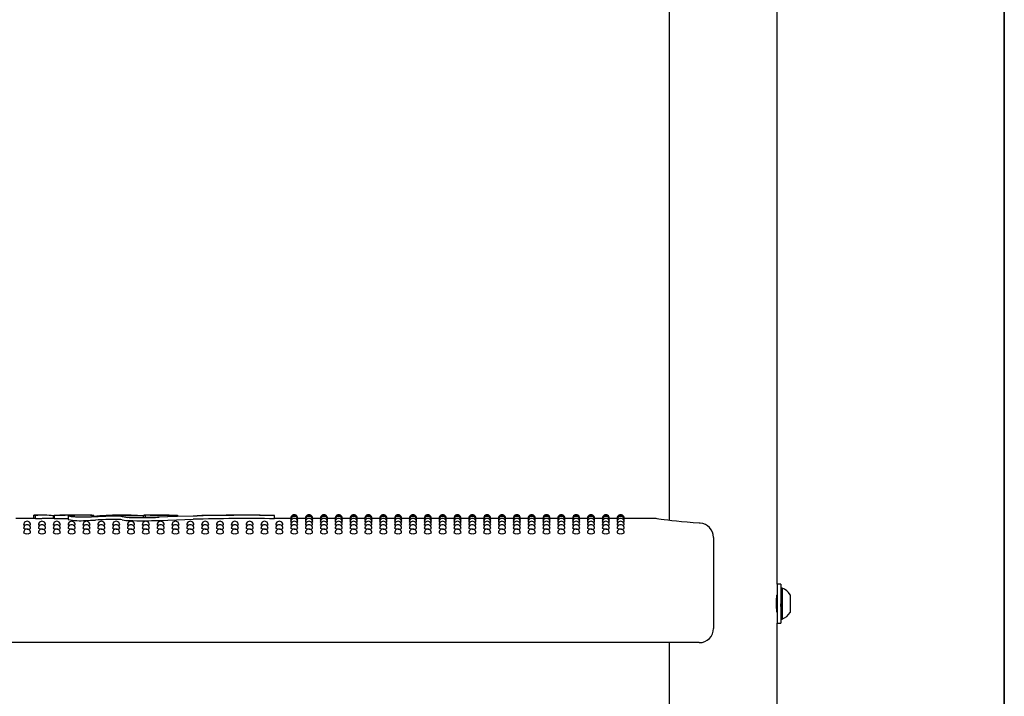
# Model space of a CAD drawing. Units: inches. Extents: x 0.4 to 8.5, y 0.1 to 10.6.
# Drawn here: x 6.9 to 8, y 6.4 to 7.1 of the extents above; entities that cross this region are included whole.
import ezdxf

# ---------------------------------------------------------------- set-up
doc = ezdxf.new("R2010")
doc.units = ezdxf.units.IN
doc.header["$MEASUREMENT"] = 0
doc.layers.add('FORMAT', color=7, linetype='Continuous')

msp = doc.modelspace()

# ---------------------------------------------------------------- linework, layer by layer
at = {"color": 7, "linetype": 'Continuous', "lineweight": 25}
for p, q in [((7.75744, 6.48088), (7.75744, 7.18788)), ((7.63869, 7.16641), (7.63869, 6.55091)), ((6.94006, 6.55313), (6.92032, 6.55313)), ((6.94006, 6.55666), (6.94452, 6.55668)), ((6.94006, 6.55309), (6.94006, 6.55666)), ((6.94187, 6.55304), (6.94187, 6.5566)), ((6.94187, 6.55304), (6.94886, 6.55309)), ((6.94884, 6.55669), (6.94452, 6.55669)), ((6.96234, 6.55313), (6.94922, 6.55313)), ((6.96234, 6.55604), (6.96186, 6.55604)), ((6.96186, 6.55313), (6.96186, 6.55604)), ((6.96234, 6.55669), (6.96234, 6.55307)), ((6.96236, 6.55663), (6.96249, 6.55663)), ((6.96236, 6.55306), (6.96236, 6.55663)), ((6.96249, 6.55307), (6.96236, 6.55306)), ((6.96335, 6.55668), (6.96355, 6.55669)), ((6.97693, 6.55655), (6.96882, 6.55653)), ((6.96882, 6.55296), (6.97693, 6.55299)), ((6.97693, 6.55299), (6.97786, 6.55298)), ((6.97786, 6.5556), (6.97786, 6.55203)), ((6.98168, 6.55587), (6.98044, 6.55569)), ((6.98881, 6.55669), (6.98351, 6.55669)), ((6.98478, 6.55494), (6.98478, 6.55636)), ((7.00601, 6.55647), (7.00601, 6.5563)), ((7.00601, 6.55512), (7.00601, 6.5563)), ((7.0379, 6.55669), (7.03064, 6.55669)), ((7.06082, 6.55445), (7.06082, 6.55603)), ((7.0682, 6.55669), (7.06114, 6.55669)), ((7.06283, 6.55447), (7.06283, 6.55626)), ((7.09816, 6.55655), (7.09816, 6.55637)), ((7.09816, 6.55551), (7.09816, 6.55637)), ((7.20494, 6.55637), (7.20494, 6.55626)), ((7.20494, 6.5527), (7.20494, 6.55626)), ((7.22259, 6.55313), (7.20494, 6.55313)), ((7.22279, 6.55264), (7.22257, 6.55269)), ((7.23891, 6.55313), (7.23036, 6.55313)), ((7.2391, 6.55264), (7.23889, 6.55269)), ((7.25523, 6.55313), (7.24668, 6.55313)), ((7.25542, 6.55264), (7.25521, 6.55269)), ((7.27155, 6.55313), (7.26299, 6.55313)), ((7.27174, 6.55264), (7.27152, 6.55269)), ((7.28787, 6.55313), (7.27931, 6.55313)), ((7.28806, 6.55264), (7.28784, 6.55269)), ((7.30418, 6.55313), (7.29563, 6.55313)), ((7.30438, 6.55264), (7.30416, 6.55269)), ((7.3205, 6.55313), (7.31195, 6.55313)), ((7.32069, 6.55264), (7.32048, 6.55269)), ((7.33682, 6.55313), (7.32827, 6.55313)), ((7.33701, 6.55264), (7.3368, 6.55269)), ((7.35314, 6.55313), (7.34458, 6.55313)), ((7.35333, 6.55264), (7.35311, 6.55269)), ((7.36946, 6.55313), (7.3609, 6.55313)), ((7.36965, 6.55264), (7.36943, 6.55269)), ((7.38577, 6.55313), (7.37722, 6.55313)), ((7.38597, 6.55264), (7.38575, 6.55269)), ((7.40209, 6.55313), (7.39354, 6.55313)), ((7.40228, 6.55264), (7.40207, 6.55269)), ((7.41841, 6.55313), (7.40986, 6.55313)), ((7.4186, 6.55264), (7.41839, 6.55269)), ((7.43473, 6.55313), (7.42617, 6.55313)), ((7.43492, 6.55264), (7.4347, 6.55269)), ((7.45105, 6.55313), (7.44249, 6.55313)), ((7.45124, 6.55264), (7.45102, 6.55269)), ((7.46736, 6.55313), (7.45881, 6.55313)), ((7.46756, 6.55264), (7.46734, 6.55269)), ((7.48368, 6.55313), (7.47513, 6.55313)), ((7.48387, 6.55264), (7.48366, 6.55269)), ((7.5, 6.55313), (7.49145, 6.55313)), ((7.50019, 6.55264), (7.49998, 6.55269)), ((7.51632, 6.55313), (7.50776, 6.55313)), ((7.51651, 6.55264), (7.51629, 6.55269)), ((7.53264, 6.55313), (7.52408, 6.55313)), ((7.53283, 6.55264), (7.53261, 6.55269)), ((7.54895, 6.55313), (7.5404, 6.55313)), ((7.54915, 6.55264), (7.54893, 6.55269)), ((7.56527, 6.55313), (7.55672, 6.55313)), ((7.56546, 6.55264), (7.56525, 6.55269)), ((7.58159, 6.55313), (7.57304, 6.55313)), ((7.58178, 6.55264), (7.58157, 6.55269)), ((7.62212, 6.55313), (7.58935, 6.55313)), ((7.68752, 6.53223), (7.68752, 6.51678)), ((7.68752, 6.51678), (7.68752, 6.43203)), ((7.7615, 6.48088), (7.75744, 6.48088)), ((7.75744, 6.48088), (7.75744, 6.45938)), ((7.7615, 6.48088), (7.7615, 6.45938)), ((7.76306, 6.47647), (7.7615, 6.47647)), ((7.76306, 6.47647), (7.76306, 6.44228)), ((7.77188, 6.46914), (7.77188, 6.44961)), ((7.75744, 6.45938), (7.75744, 6.43788)), ((7.7615, 6.45938), (7.7615, 6.43788)), ((7.75729, 6.45055), (7.75744, 6.4508)), ((7.7615, 6.44228), (7.76306, 6.44228)), ((7.75744, 5.73088), (7.75744, 6.43788)), ((7.75744, 6.43788), (7.7615, 6.43788)), ((7.67189, 6.41641), (6.47423, 6.41641)), ((7.63869, 6.41641), (7.63869, 5.80091))]:
    msp.add_line(p, q, dxfattribs=at)
at = {"color": 7, "linetype": 'Continuous', "lineweight": 25, "flags": 128}
for points in [[(6.99699, 6.55443), (6.99195, 6.55438), (6.98703, 6.5545), (6.98278, 6.55475), (6.97966, 6.55508), (6.97804, 6.55544), (6.97811, 6.55578), (6.97986, 6.55604), (6.98168, 6.55616)], [(6.98034, 6.55555), (6.98028, 6.55547), (6.98122, 6.55524), (6.98315, 6.55504), (6.98586, 6.55488), (6.98681, 6.55485)], [(6.98168, 6.55616), (6.98287, 6.55625), (6.98337, 6.55634), (6.98333, 6.55635)], [(7.00782, 6.55488), (7.00268, 6.55463), (6.99699, 6.55443)], [(6.99699, 6.55085), (7.00253, 6.55104), (7.00782, 6.5513)], [(7.0379, 6.55669), (7.04952, 6.55657), (7.06283, 6.55626)], [(7.07627, 6.55476), (7.09816, 6.55551), (7.11963, 6.55612)], [(7.11521, 6.55573), (7.09733, 6.55504), (7.07787, 6.5544)], [(7.07787, 6.55082), (7.09695, 6.55145), (7.11521, 6.55216)], [(7.22323, 6.5512), (7.22287, 6.55125), (7.22257, 6.55137)], [(7.23038, 6.55137), (7.23038, 6.55137), (7.23008, 6.55125), (7.22973, 6.5512)], [(7.23954, 6.5512), (7.23918, 6.55125), (7.23889, 6.55137)], [(7.2467, 6.55137), (7.2467, 6.55137), (7.2464, 6.55125), (7.24605, 6.5512)], [(7.25586, 6.5512), (7.2555, 6.55125), (7.25521, 6.55137)], [(7.26302, 6.55137), (7.26302, 6.55137), (7.26272, 6.55125), (7.26237, 6.5512)], [(7.27218, 6.5512), (7.27182, 6.55125), (7.27152, 6.55137)], [(7.27934, 6.55137), (7.27934, 6.55137), (7.27904, 6.55125), (7.27868, 6.5512)], [(7.2885, 6.5512), (7.28814, 6.55125), (7.28784, 6.55137)], [(7.29565, 6.55137), (7.29565, 6.55137), (7.29536, 6.55125), (7.295, 6.5512)], [(7.30482, 6.5512), (7.30446, 6.55125), (7.30416, 6.55137)], [(7.31197, 6.55137), (7.31197, 6.55137), (7.31167, 6.55125), (7.31132, 6.5512)], [(7.32113, 6.5512), (7.32077, 6.55125), (7.32048, 6.55137)], [(7.32829, 6.55137), (7.32829, 6.55137), (7.32799, 6.55125), (7.32764, 6.5512)], [(7.33745, 6.5512), (7.33709, 6.55125), (7.3368, 6.55137)], [(7.34461, 6.55137), (7.34461, 6.55137), (7.34431, 6.55125), (7.34396, 6.5512)], [(7.35377, 6.5512), (7.35341, 6.55125), (7.35311, 6.55137)], [(7.36093, 6.55137), (7.36093, 6.55137), (7.36063, 6.55125), (7.36027, 6.5512)], [(7.37009, 6.5512), (7.36973, 6.55125), (7.36943, 6.55137)], [(7.37724, 6.55137), (7.37724, 6.55137), (7.37695, 6.55125), (7.37659, 6.5512)], [(7.38641, 6.5512), (7.38605, 6.55125), (7.38575, 6.55137)], [(7.39356, 6.55137), (7.39356, 6.55137), (7.39326, 6.55125), (7.39291, 6.5512)], [(7.40272, 6.5512), (7.40236, 6.55125), (7.40207, 6.55137)], [(7.40988, 6.55137), (7.40988, 6.55137), (7.40958, 6.55125), (7.40923, 6.5512)], [(7.41904, 6.5512), (7.41868, 6.55125), (7.41839, 6.55137)], [(7.4262, 6.55137), (7.4262, 6.55137), (7.4259, 6.55125), (7.42555, 6.5512)], [(7.43536, 6.5512), (7.435, 6.55125), (7.4347, 6.55137)], [(7.44252, 6.55137), (7.44252, 6.55137), (7.44222, 6.55125), (7.44186, 6.5512)], [(7.45168, 6.5512), (7.45132, 6.55125), (7.45102, 6.55137)], [(7.45883, 6.55137), (7.45883, 6.55137), (7.45854, 6.55125), (7.45818, 6.5512)], [(7.468, 6.5512), (7.46764, 6.55125), (7.46734, 6.55137)], [(7.47515, 6.55137), (7.47515, 6.55137), (7.47485, 6.55125), (7.4745, 6.5512)], [(7.48431, 6.5512), (7.48395, 6.55125), (7.48366, 6.55137)], [(7.49147, 6.55137), (7.49147, 6.55137), (7.49117, 6.55125), (7.49082, 6.5512)], [(7.50063, 6.5512), (7.50027, 6.55125), (7.49998, 6.55137)], [(7.50779, 6.55137), (7.50779, 6.55137), (7.50749, 6.55125), (7.50714, 6.5512)], [(7.51695, 6.5512), (7.51659, 6.55125), (7.51629, 6.55137)], [(7.52411, 6.55137), (7.52411, 6.55137), (7.52381, 6.55125), (7.52345, 6.5512)], [(7.53327, 6.5512), (7.53291, 6.55125), (7.53261, 6.55137)], [(7.54042, 6.55137), (7.54042, 6.55137), (7.54013, 6.55125), (7.53977, 6.5512)], [(7.54959, 6.5512), (7.54923, 6.55125), (7.54893, 6.55137)], [(7.55674, 6.55137), (7.55674, 6.55137), (7.55644, 6.55125), (7.55609, 6.5512)], [(7.5659, 6.5512), (7.56554, 6.55125), (7.56525, 6.55137)], [(7.57306, 6.55137), (7.57306, 6.55137), (7.57276, 6.55125), (7.57241, 6.5512)], [(7.58222, 6.5512), (7.58186, 6.55125), (7.58157, 6.55137)], [(7.58938, 6.55137), (7.58908, 6.55125), (7.58873, 6.5512)], [(7.67275, 6.54783), (7.67184, 6.54788), (7.66506, 6.54831), (7.65855, 6.54881), (7.65245, 6.54937), (7.64686, 6.54994), (7.64173, 6.55053), (7.63717, 6.5511), (7.63322, 6.55163), (7.62997, 6.55209), (7.62745, 6.55246), (7.62567, 6.55273), (7.62463, 6.55289), (7.62434, 6.55293), (7.62423, 6.55295), (7.62407, 6.55297), (7.62392, 6.553), (7.6237, 6.55302), (7.62307, 6.55308), (7.62212, 6.55311)], [(6.93088, 6.54553), (6.92999, 6.54563), (6.92915, 6.54585), (6.92885, 6.5461), (6.92885, 6.5461)], [(6.93275, 6.54133), (6.93126, 6.5414), (6.92999, 6.54158), (6.92915, 6.54184), (6.92885, 6.54216), (6.92885, 6.54216)], [(6.9472, 6.54553), (6.94631, 6.54563), (6.94546, 6.54585), (6.94516, 6.5461), (6.94517, 6.5461)], [(6.94907, 6.54133), (6.94758, 6.5414), (6.94631, 6.54158), (6.94546, 6.54184), (6.94516, 6.54216), (6.94517, 6.54216)], [(6.96351, 6.54553), (6.96263, 6.54563), (6.96178, 6.54585), (6.96148, 6.5461), (6.96149, 6.5461)], [(6.96539, 6.54133), (6.9639, 6.5414), (6.96263, 6.54158), (6.96178, 6.54184), (6.96148, 6.54216), (6.96148, 6.54216)], [(6.97983, 6.54553), (6.97895, 6.54563), (6.9781, 6.54585), (6.9778, 6.5461), (6.9778, 6.5461)], [(6.98171, 6.54133), (6.98021, 6.5414), (6.97895, 6.54158), (6.9781, 6.54184), (6.9778, 6.54216), (6.9778, 6.54216)], [(6.99615, 6.54553), (6.99527, 6.54563), (6.99442, 6.54585), (6.99412, 6.5461), (6.99412, 6.5461)], [(6.99802, 6.54133), (6.99653, 6.5414), (6.99527, 6.54158), (6.99442, 6.54184), (6.99412, 6.54216), (6.99412, 6.54216)], [(7.01247, 6.54553), (7.01158, 6.54563), (7.01074, 6.54585), (7.01044, 6.5461), (7.01044, 6.5461)], [(7.01434, 6.54133), (7.01285, 6.5414), (7.01158, 6.54158), (7.01074, 6.54184), (7.01044, 6.54216), (7.01044, 6.54216)], [(7.02879, 6.54553), (7.0279, 6.54563), (7.02705, 6.54585), (7.02675, 6.5461), (7.02676, 6.5461)], [(7.03066, 6.54133), (7.02917, 6.5414), (7.0279, 6.54158), (7.02705, 6.54184), (7.02675, 6.54216), (7.02676, 6.54216)], [(7.0451, 6.54553), (7.04422, 6.54563), (7.04337, 6.54585), (7.04307, 6.5461), (7.04308, 6.5461)], [(7.04698, 6.54133), (7.04549, 6.5414), (7.04422, 6.54158), (7.04337, 6.54184), (7.04307, 6.54216), (7.04307, 6.54216)], [(7.06142, 6.54553), (7.06054, 6.54563), (7.05969, 6.54585), (7.05939, 6.5461), (7.05939, 6.5461)], [(7.0633, 6.54133), (7.0618, 6.5414), (7.06054, 6.54158), (7.05969, 6.54184), (7.05939, 6.54216), (7.05939, 6.54216)], [(7.07774, 6.54553), (7.07686, 6.54563), (7.07601, 6.54585), (7.07571, 6.5461), (7.07571, 6.5461)], [(7.07961, 6.54133), (7.07812, 6.5414), (7.07686, 6.54158), (7.07601, 6.54184), (7.07571, 6.54216), (7.07571, 6.54216)], [(7.09406, 6.54553), (7.09317, 6.54563), (7.09233, 6.54585), (7.09203, 6.5461), (7.09203, 6.5461)], [(7.09593, 6.54133), (7.09444, 6.5414), (7.09317, 6.54158), (7.09233, 6.54184), (7.09203, 6.54216), (7.09203, 6.54216)], [(7.11038, 6.54553), (7.10949, 6.54563), (7.10864, 6.54585), (7.10834, 6.5461), (7.10835, 6.5461)], [(7.11225, 6.54133), (7.11076, 6.5414), (7.10949, 6.54158), (7.10864, 6.54184), (7.10834, 6.54216), (7.10835, 6.54216)], [(7.12669, 6.54553), (7.12581, 6.54563), (7.12496, 6.54585), (7.12466, 6.5461), (7.12467, 6.5461)], [(7.12857, 6.54133), (7.12708, 6.5414), (7.12581, 6.54158), (7.12496, 6.54184), (7.12466, 6.54216), (7.12466, 6.54216)], [(7.14301, 6.54553), (7.14213, 6.54563), (7.14128, 6.54585), (7.14098, 6.5461), (7.14098, 6.5461)], [(7.14489, 6.54133), (7.14339, 6.5414), (7.14213, 6.54158), (7.14128, 6.54184), (7.14098, 6.54216), (7.14098, 6.54216)], [(7.15933, 6.54553), (7.15845, 6.54563), (7.1576, 6.54585), (7.1573, 6.5461), (7.1573, 6.5461)], [(7.1612, 6.54133), (7.15971, 6.5414), (7.15845, 6.54158), (7.1576, 6.54184), (7.1573, 6.54216), (7.1573, 6.54216)], [(7.17565, 6.54553), (7.17476, 6.54563), (7.17392, 6.54585), (7.17362, 6.5461), (7.17362, 6.5461)], [(7.17752, 6.54133), (7.17603, 6.5414), (7.17476, 6.54158), (7.17392, 6.54184), (7.17362, 6.54216), (7.17362, 6.54216)], [(7.19197, 6.54553), (7.19108, 6.54563), (7.19023, 6.54585), (7.18993, 6.5461), (7.18994, 6.5461)], [(7.19384, 6.54133), (7.19235, 6.5414), (7.19108, 6.54158), (7.19023, 6.54184), (7.18993, 6.54216), (7.18994, 6.54216)], [(7.20828, 6.54553), (7.2074, 6.54563), (7.20655, 6.54585), (7.20625, 6.5461), (7.20626, 6.5461)], [(7.21016, 6.54133), (7.20867, 6.5414), (7.2074, 6.54158), (7.20655, 6.54184), (7.20625, 6.54216), (7.20625, 6.54216)], [(7.22371, 6.54882), (7.22287, 6.54899), (7.22257, 6.54917)], [(7.2246, 6.54553), (7.22372, 6.54563), (7.22287, 6.54585), (7.22257, 6.5461), (7.22257, 6.5461)], [(7.22648, 6.54133), (7.22498, 6.5414), (7.22372, 6.54158), (7.22287, 6.54184), (7.22257, 6.54216), (7.22257, 6.54216)], [(7.23038, 6.54918), (7.23009, 6.54899), (7.22925, 6.54883)], [(7.24003, 6.54882), (7.23919, 6.54899), (7.23889, 6.54917)], [(7.24092, 6.54553), (7.24004, 6.54563), (7.23919, 6.54585), (7.23889, 6.5461), (7.23889, 6.5461)], [(7.24279, 6.54133), (7.2413, 6.5414), (7.24004, 6.54158), (7.23919, 6.54184), (7.23889, 6.54216), (7.23889, 6.54216)], [(7.2467, 6.54918), (7.2464, 6.54899), (7.24557, 6.54883)], [(7.25635, 6.54882), (7.2555, 6.54899), (7.25521, 6.54917)], [(7.25724, 6.54553), (7.25635, 6.54563), (7.25551, 6.54585), (7.25521, 6.5461), (7.25521, 6.5461)], [(7.25911, 6.54133), (7.25762, 6.5414), (7.25635, 6.54158), (7.25551, 6.54184), (7.25521, 6.54216), (7.25521, 6.54216)], [(7.26302, 6.54918), (7.26272, 6.54899), (7.26189, 6.54883)], [(7.27267, 6.54882), (7.27182, 6.54899), (7.27152, 6.54917)], [(7.27356, 6.54553), (7.27267, 6.54563), (7.27182, 6.54585), (7.27152, 6.5461), (7.27153, 6.5461)], [(7.27543, 6.54133), (7.27394, 6.5414), (7.27267, 6.54158), (7.27182, 6.54184), (7.27152, 6.54216), (7.27153, 6.54216)], [(7.27934, 6.54918), (7.27904, 6.54899), (7.2782, 6.54883)], [(7.28898, 6.54882), (7.28814, 6.54899), (7.28784, 6.54917)], [(7.28987, 6.54553), (7.28899, 6.54563), (7.28814, 6.54585), (7.28784, 6.5461), (7.28785, 6.5461)], [(7.29175, 6.54133), (7.29026, 6.5414), (7.28899, 6.54158), (7.28814, 6.54184), (7.28784, 6.54216), (7.28784, 6.54216)], [(7.29565, 6.54918), (7.29536, 6.54899), (7.29452, 6.54883)], [(7.3053, 6.54882), (7.30446, 6.54899), (7.30416, 6.54917)], [(7.30619, 6.54553), (7.30531, 6.54563), (7.30446, 6.54585), (7.30416, 6.5461), (7.30416, 6.5461)], [(7.30807, 6.54133), (7.30657, 6.5414), (7.30531, 6.54158), (7.30446, 6.54184), (7.30416, 6.54216), (7.30416, 6.54216)], [(7.31197, 6.54918), (7.31168, 6.54899), (7.31084, 6.54883)], [(7.32162, 6.54882), (7.32078, 6.54899), (7.32048, 6.54917)], [(7.32251, 6.54553), (7.32163, 6.54563), (7.32078, 6.54585), (7.32048, 6.5461), (7.32048, 6.5461)], [(7.32438, 6.54133), (7.32289, 6.5414), (7.32163, 6.54158), (7.32078, 6.54184), (7.32048, 6.54216), (7.32048, 6.54216)], [(7.32829, 6.54918), (7.32799, 6.54899), (7.32716, 6.54883)], [(7.33794, 6.54882), (7.33709, 6.54899), (7.3368, 6.54917)], [(7.33883, 6.54553), (7.33794, 6.54563), (7.3371, 6.54585), (7.3368, 6.5461), (7.3368, 6.5461)], [(7.3407, 6.54133), (7.33921, 6.5414), (7.33794, 6.54158), (7.3371, 6.54184), (7.3368, 6.54216), (7.3368, 6.54216)], [(7.34461, 6.54918), (7.34431, 6.54899), (7.34348, 6.54883)], [(7.35426, 6.54882), (7.35341, 6.54899), (7.35311, 6.54917)], [(7.35515, 6.54553), (7.35426, 6.54563), (7.35341, 6.54585), (7.35311, 6.5461), (7.35312, 6.5461)], [(7.35702, 6.54133), (7.35553, 6.5414), (7.35426, 6.54158), (7.35341, 6.54184), (7.35311, 6.54216), (7.35312, 6.54216)], [(7.36093, 6.54918), (7.36063, 6.54899), (7.35979, 6.54883)], [(7.37057, 6.54882), (7.36973, 6.54899), (7.36943, 6.54917)], [(7.37146, 6.54553), (7.37058, 6.54563), (7.36973, 6.54585), (7.36943, 6.5461), (7.36944, 6.5461)], [(7.37334, 6.54133), (7.37185, 6.5414), (7.37058, 6.54158), (7.36973, 6.54184), (7.36943, 6.54216), (7.36943, 6.54216)], [(7.37724, 6.54918), (7.37695, 6.54899), (7.37611, 6.54883)], [(7.38689, 6.54882), (7.38605, 6.54899), (7.38575, 6.54917)], [(7.38778, 6.54553), (7.3869, 6.54563), (7.38605, 6.54585), (7.38575, 6.5461), (7.38575, 6.5461)], [(7.38966, 6.54133), (7.38816, 6.5414), (7.3869, 6.54158), (7.38605, 6.54184), (7.38575, 6.54216), (7.38575, 6.54216)], [(7.39356, 6.54918), (7.39327, 6.54899), (7.39243, 6.54883)], [(7.40321, 6.54882), (7.40237, 6.54899), (7.40207, 6.54917)], [(7.4041, 6.54553), (7.40322, 6.54563), (7.40237, 6.54585), (7.40207, 6.5461), (7.40207, 6.5461)], [(7.40597, 6.54133), (7.40448, 6.5414), (7.40322, 6.54158), (7.40237, 6.54184), (7.40207, 6.54216), (7.40207, 6.54216)], [(7.40988, 6.54918), (7.40958, 6.54899), (7.40875, 6.54883)], [(7.41953, 6.54882), (7.41868, 6.54899), (7.41839, 6.54917)], [(7.42042, 6.54553), (7.41953, 6.54563), (7.41869, 6.54585), (7.41839, 6.5461), (7.41839, 6.5461)], [(7.42229, 6.54133), (7.4208, 6.5414), (7.41953, 6.54158), (7.41869, 6.54184), (7.41839, 6.54216), (7.41839, 6.54216)], [(7.4262, 6.54918), (7.4259, 6.54899), (7.42507, 6.54883)], [(7.43585, 6.54882), (7.435, 6.54899), (7.4347, 6.54917)], [(7.43674, 6.54553), (7.43585, 6.54563), (7.435, 6.54585), (7.4347, 6.5461), (7.43471, 6.5461)], [(7.43861, 6.54133), (7.43712, 6.5414), (7.43585, 6.54158), (7.435, 6.54184), (7.4347, 6.54216), (7.43471, 6.54216)], [(7.44252, 6.54918), (7.44222, 6.54899), (7.44138, 6.54883)], [(7.45216, 6.54882), (7.45132, 6.54899), (7.45102, 6.54917)], [(7.45305, 6.54553), (7.45217, 6.54563), (7.45132, 6.54585), (7.45102, 6.5461), (7.45103, 6.5461)], [(7.45493, 6.54133), (7.45344, 6.5414), (7.45217, 6.54158), (7.45132, 6.54184), (7.45102, 6.54216), (7.45102, 6.54216)], [(7.45883, 6.54918), (7.45854, 6.54899), (7.4577, 6.54883)], [(7.46848, 6.54882), (7.46764, 6.54899), (7.46734, 6.54917)], [(7.46937, 6.54553), (7.46849, 6.54563), (7.46764, 6.54585), (7.46734, 6.5461), (7.46734, 6.5461)], [(7.47125, 6.54133), (7.46975, 6.5414), (7.46849, 6.54158), (7.46764, 6.54184), (7.46734, 6.54216), (7.46734, 6.54216)], [(7.47515, 6.54918), (7.47486, 6.54899), (7.47402, 6.54883)], [(7.4848, 6.54882), (7.48396, 6.54899), (7.48366, 6.54917)], [(7.48569, 6.54553), (7.48481, 6.54563), (7.48396, 6.54585), (7.48366, 6.5461), (7.48366, 6.5461)], [(7.48756, 6.54133), (7.48607, 6.5414), (7.48481, 6.54158), (7.48396, 6.54184), (7.48366, 6.54216), (7.48366, 6.54216)], [(7.49147, 6.54918), (7.49117, 6.54899), (7.49034, 6.54883)], [(7.50112, 6.54882), (7.50027, 6.54899), (7.49998, 6.54917)], [(7.50201, 6.54553), (7.50112, 6.54563), (7.50028, 6.54585), (7.49998, 6.5461), (7.49998, 6.5461)], [(7.50388, 6.54133), (7.50239, 6.5414), (7.50112, 6.54158), (7.50028, 6.54184), (7.49998, 6.54216), (7.49998, 6.54216)], [(7.50779, 6.54918), (7.50749, 6.54899), (7.50666, 6.54883)], [(7.51744, 6.54882), (7.51659, 6.54899), (7.51629, 6.54917)], [(7.51833, 6.54553), (7.51744, 6.54563), (7.51659, 6.54585), (7.51629, 6.5461), (7.5163, 6.5461)], [(7.5202, 6.54133), (7.51871, 6.5414), (7.51744, 6.54158), (7.51659, 6.54184), (7.51629, 6.54216), (7.5163, 6.54216)], [(7.52411, 6.54918), (7.52381, 6.54899), (7.52297, 6.54883)], [(7.53375, 6.54882), (7.53291, 6.54899), (7.53261, 6.54917)], [(7.53464, 6.54553), (7.53376, 6.54563), (7.53291, 6.54585), (7.53261, 6.5461), (7.53262, 6.5461)], [(7.53652, 6.54133), (7.53503, 6.5414), (7.53376, 6.54158), (7.53291, 6.54184), (7.53261, 6.54216), (7.53261, 6.54216)], [(7.54042, 6.54918), (7.54013, 6.54899), (7.53929, 6.54883)], [(7.55007, 6.54882), (7.54923, 6.54899), (7.54893, 6.54917)], [(7.55096, 6.54553), (7.55008, 6.54563), (7.54923, 6.54585), (7.54893, 6.5461), (7.54893, 6.5461)], [(7.55284, 6.54133), (7.55134, 6.5414), (7.55008, 6.54158), (7.54923, 6.54184), (7.54893, 6.54216), (7.54893, 6.54216)], [(7.55674, 6.54918), (7.55645, 6.54899), (7.55561, 6.54883)], [(7.56639, 6.54882), (7.56555, 6.54899), (7.56525, 6.54917)], [(7.56728, 6.54553), (7.5664, 6.54563), (7.56555, 6.54585), (7.56525, 6.5461), (7.56525, 6.5461)], [(7.56915, 6.54133), (7.56766, 6.5414), (7.5664, 6.54158), (7.56555, 6.54184), (7.56525, 6.54216), (7.56525, 6.54216)], [(7.57306, 6.54918), (7.57276, 6.54899), (7.57193, 6.54883)], [(7.58271, 6.54882), (7.58186, 6.54899), (7.58157, 6.54917)], [(7.5836, 6.54553), (7.58271, 6.54563), (7.58187, 6.54585), (7.58157, 6.5461), (7.58157, 6.5461)], [(7.58547, 6.54133), (7.58398, 6.5414), (7.58271, 6.54158), (7.58187, 6.54184), (7.58157, 6.54216), (7.58157, 6.54216)], [(7.58938, 6.54918), (7.58908, 6.54899), (7.58825, 6.54883)], [(7.75742, 6.44973), (7.75743, 6.44967), (7.75729, 6.45055), (7.75704, 6.45241), (7.75679, 6.45507), (7.75664, 6.45822), (7.75667, 6.46148), (7.75685, 6.46447), (7.75711, 6.46693), (7.75734, 6.46856), (7.75744, 6.46914), (7.75743, 6.46913)], [(7.75744, 6.46816), (7.75734, 6.46799), (7.75724, 6.46782)]]:
    msp.add_lwpolyline(points, dxfattribs=at)
at = {"color": 7, "linetype": 'Continuous', "lineweight": 25}
for centre, radius, start, end in [((6.9477, 6.40958), 0.14714, 84.47619, 92.27189), ((6.9668, 6.6371), 0.0806, 266.83937, 271.4322), ((6.96703, 6.64802), 0.09507, 267.183, 271.07631), ((6.97163, 6.94315), 0.38654, 268.80193, 270.44834), ((6.9776, 6.41431), 0.14234, 87.21667, 91.18596), ((6.97792, 6.46212), 0.09444, 86.85645, 90.59981), ((6.9914, 6.61484), 0.06424, 257.92862, 274.98695), ((6.98609, 6.02775), 0.52893, 87.84229, 90.8292), ((6.98172, 6.56391), 0.00804, 269.69145, 290.12977), ((6.99304, 6.76319), 0.20844, 268.28597, 272.89397), ((6.98983, 5.96019), 0.59649, 88.44623, 90.09791), ((7.0341, 5.9146), 0.64115, 90.39777, 92.72948), ((7.03782, 6.1911), 0.36566, 86.39364, 94.99023), ((7.03187, 6.08884), 0.46666, 90.10995, 92.95492), ((7.03173, 6.09394), 0.45799, 90.09391, 92.9928), ((7.03218, 6.51113), 0.04467, 81.38989, 93.25334), ((7.03239, 6.52697), 0.02856, 79.79636, 92.82877), ((7.0328, 6.52996), 0.02204, 77.82953, 94.74318), ((7.04373, 6.57875), 0.02448, 255.12275, 273.0505), ((7.04397, 6.5773), 0.0266, 255.79959, 272.28977), ((7.04841, 6.61049), 0.05601, 260.18957, 270.67948), ((7.05942, 7.20913), 0.655, 268.74192, 271.61442), ((7.05942, 7.20087), 0.65031, 268.73285, 271.62605), ((7.05725, 7.08354), 0.52912, 269.11473, 272.06017), ((7.05877, 4.08597), 2.47071, 89.08647, 89.94485), ((7.14815, 20.33311), 13.77665, 269.667497, 269.792086), ((7.172, 4.54698), 2.00955, 89.06067, 91.61935), ((7.17241, 4.48797), 2.06498, 89.09744, 91.58742), ((7.1705, 3.70705), 2.84953, 89.30749, 91.02278), ((7.22648, 6.55313), 0.00391, 0, 180.02634), ((7.22648, 6.55269), 0.00391, 0, 180.03015), ((7.22648, 6.55137), 0.00391, 0, 180.03577), ((7.22648, 6.54918), 0.00391, 0, 180.04215), ((7.24279, 6.55313), 0.00391, 0, 180.02634), ((7.24279, 6.55269), 0.00391, 0, 180.03015), ((7.24279, 6.55137), 0.00391, 0, 180.03577), ((7.24279, 6.54918), 0.00391, 0, 180.04215), ((7.25911, 6.55313), 0.00391, 0, 180.02634), ((7.25911, 6.55269), 0.00391, 0, 180.03015), ((7.25911, 6.55137), 0.00391, 0, 180.03577), ((7.25911, 6.54918), 0.00391, 0, 180.04215), ((7.27543, 6.55313), 0.00391, 0, 180.02634), ((7.27543, 6.55269), 0.00391, 0, 180.03015), ((7.27543, 6.55137), 0.00391, 0, 180.03577), ((7.27543, 6.54918), 0.00391, 0, 180.04215), ((7.29175, 6.55313), 0.00391, 0, 180.02634), ((7.29175, 6.55269), 0.00391, 0, 180.03015), ((7.29175, 6.55137), 0.00391, 0, 180.03577), ((7.29175, 6.54918), 0.00391, 0, 180.04215), ((7.30807, 6.55313), 0.00391, 0, 180.02634), ((7.30807, 6.55269), 0.00391, 0, 180.03015), ((7.30807, 6.55137), 0.00391, 0, 180.03577), ((7.30807, 6.54918), 0.00391, 0, 180.04215), ((7.32438, 6.55313), 0.00391, 0, 180.02634), ((7.32438, 6.55269), 0.00391, 0, 180.03015), ((7.32438, 6.55137), 0.00391, 0, 180.03577), ((7.32438, 6.54918), 0.00391, 0, 180.04215), ((7.3407, 6.55313), 0.00391, 0, 180.02634), ((7.3407, 6.55269), 0.00391, 0, 180.03015), ((7.3407, 6.55137), 0.00391, 0, 180.03577), ((7.3407, 6.54918), 0.00391, 0, 180.04215), ((7.35702, 6.55313), 0.00391, 0, 180.02634), ((7.35702, 6.55269), 0.00391, 0, 180.03015), ((7.35702, 6.55137), 0.00391, 0, 180.03577), ((7.35702, 6.54918), 0.00391, 0, 180.04215), ((7.37334, 6.55313), 0.00391, 0, 180.02634), ((7.37334, 6.55269), 0.00391, 0, 180.03015), ((7.37334, 6.55137), 0.00391, 0, 180.03577), ((7.37334, 6.54918), 0.00391, 0, 180.04215), ((7.38966, 6.55313), 0.00391, 0, 180.02634), ((7.38966, 6.55269), 0.00391, 0, 180.03015), ((7.38966, 6.55137), 0.00391, 0, 180.03577), ((7.38966, 6.54918), 0.00391, 0, 180.04215), ((7.40597, 6.55313), 0.00391, 0, 180.02634), ((7.40597, 6.55269), 0.00391, 0, 180.03015), ((7.40597, 6.55137), 0.00391, 0, 180.03577), ((7.40597, 6.54918), 0.00391, 0, 180.04215), ((7.42229, 6.55313), 0.00391, 0, 180.02634), ((7.42229, 6.55269), 0.00391, 0, 180.03015), ((7.42229, 6.55137), 0.00391, 0, 180.03577), ((7.42229, 6.54918), 0.00391, 0, 180.04215), ((7.43861, 6.55313), 0.00391, 0, 180.02634), ((7.43861, 6.55269), 0.00391, 0, 180.03015), ((7.43861, 6.55137), 0.00391, 0, 180.03577), ((7.43861, 6.54918), 0.00391, 0, 180.04215), ((7.45493, 6.55313), 0.00391, 0, 180.02634), ((7.45493, 6.55269), 0.00391, 0, 180.03015), ((7.45493, 6.55137), 0.00391, 0, 180.03577), ((7.45493, 6.54918), 0.00391, 0, 180.04215), ((7.47125, 6.55313), 0.00391, 0, 180.02634), ((7.47125, 6.55269), 0.00391, 0, 180.03015), ((7.47125, 6.55137), 0.00391, 0, 180.03577), ((7.47125, 6.54918), 0.00391, 0, 180.04215), ((7.48756, 6.55313), 0.00391, 0, 180.02634), ((7.48756, 6.55269), 0.00391, 0, 180.03015), ((7.48756, 6.55137), 0.00391, 0, 180.03577), ((7.48756, 6.54918), 0.00391, 0, 180.04215), ((7.50388, 6.55313), 0.00391, 0, 180.02634), ((7.50388, 6.55269), 0.00391, 0, 180.03015), ((7.50388, 6.55137), 0.00391, 0, 180.03577), ((7.50388, 6.54918), 0.00391, 0, 180.04215), ((7.5202, 6.55313), 0.00391, 0, 180.02634), ((7.5202, 6.55269), 0.00391, 0, 180.03015), ((7.5202, 6.55137), 0.00391, 0, 180.03577), ((7.5202, 6.54918), 0.00391, 0, 180.04215), ((7.53652, 6.55313), 0.00391, 0, 180.02634), ((7.53652, 6.55269), 0.00391, 0, 180.03015), ((7.53652, 6.55137), 0.00391, 0, 180.03577), ((7.53652, 6.54918), 0.00391, 0, 180.04215), ((7.55284, 6.55313), 0.00391, 0, 180.02634), ((7.55284, 6.55269), 0.00391, 0, 180.03015), ((7.55284, 6.55137), 0.00391, 0, 180.03577), ((7.55284, 6.54918), 0.00391, 0, 180.04215), ((7.56915, 6.55313), 0.00391, 0, 180.02634), ((7.56915, 6.55269), 0.00391, 0, 180.03015), ((7.56915, 6.55137), 0.00391, 0, 180.03577), ((7.56915, 6.54918), 0.00391, 0, 180.04215), ((7.58547, 6.55313), 0.00391, 0, 180.02638), ((7.58547, 6.55269), 0.00391, 0, 180.03018), ((7.58547, 6.55137), 0.00391, 0, 180.03664), ((7.58547, 6.54918), 0.00391, 0, 180.04215), ((6.93275, 6.5461), 0.00391, 0, 180.0047), ((6.93275, 6.54216), 0.00391, 0, 180.00148), ((6.93275, 6.53735), 0.00391, 0, 180.06166), ((6.93368, 6.54659), 0.00534, 259.99207, 303.89893), ((6.93486, 6.54854), 0.00303, 264.76953, 306.28001), ((6.94907, 6.5461), 0.00391, 0, 180.0047), ((6.94907, 6.54216), 0.00391, 0, 180.00148), ((6.94907, 6.53735), 0.00391, 0, 180.06166), ((6.95, 6.54659), 0.00534, 259.99207, 303.89893), ((6.95118, 6.54854), 0.00303, 264.76953, 306.28001), ((6.96539, 6.5461), 0.00391, 0, 180.0047), ((6.96539, 6.54216), 0.00391, 0, 180.00148), ((6.96539, 6.53735), 0.00391, 0, 180.06166), ((6.96632, 6.54659), 0.00534, 259.99207, 303.89893), ((6.9675, 6.54854), 0.00303, 264.76953, 306.28001), ((6.98171, 6.5461), 0.00391, 0, 180.0047), ((6.98171, 6.54216), 0.00391, 0, 180.00148), ((6.98171, 6.53735), 0.00391, 0, 180.06166), ((6.98263, 6.54659), 0.00534, 259.99207, 303.89893), ((6.98382, 6.54854), 0.00303, 264.76953, 306.28001), ((6.99802, 6.5461), 0.00391, 0, 180.0047), ((6.99802, 6.54216), 0.00391, 0, 180.00148), ((6.99802, 6.53735), 0.00391, 0, 180.06166), ((6.99895, 6.54659), 0.00534, 259.99207, 303.89893), ((7.00014, 6.54854), 0.00303, 264.76953, 306.28001), ((7.01434, 6.5461), 0.00391, 0, 180.0047), ((7.01434, 6.54216), 0.00391, 0, 180.00148), ((7.01434, 6.53735), 0.00391, 0, 180.06166), ((7.01527, 6.54659), 0.00534, 259.99207, 303.89893), ((7.01645, 6.54854), 0.00303, 264.76953, 306.28001), ((7.03066, 6.5461), 0.00391, 0, 180.0047), ((7.03066, 6.54216), 0.00391, 0, 180.00148), ((7.03066, 6.53735), 0.00391, 0, 180.06166), ((7.03159, 6.54659), 0.00534, 259.99207, 303.89893), ((7.03277, 6.54854), 0.00303, 264.76953, 306.28001), ((7.04698, 6.5461), 0.00391, 0, 180.0047), ((7.04698, 6.54216), 0.00391, 0, 180.00148), ((7.04698, 6.53735), 0.00391, 0, 180.06166), ((7.04791, 6.54659), 0.00534, 259.99207, 303.89893), ((7.04909, 6.54854), 0.00303, 264.76953, 306.28001), ((7.0633, 6.5461), 0.00391, 0, 180.0047), ((7.0633, 6.54216), 0.00391, 0, 180.00148), ((7.0633, 6.53735), 0.00391, 0, 180.06166), ((7.06422, 6.54659), 0.00534, 259.99207, 303.89893), ((7.06541, 6.54854), 0.00303, 264.76953, 306.28001), ((7.07961, 6.5461), 0.00391, 0, 180.0047), ((7.07961, 6.54216), 0.00391, 0, 180.00148), ((7.07961, 6.53735), 0.00391, 0, 180.06166), ((7.08054, 6.54659), 0.00534, 259.99207, 303.89893), ((7.08173, 6.54854), 0.00303, 264.76953, 306.28001), ((7.09593, 6.5461), 0.00391, 0, 180.0047), ((7.09593, 6.54216), 0.00391, 0, 180.00148), ((7.09593, 6.53735), 0.00391, 0, 180.06166), ((7.09686, 6.54659), 0.00534, 259.99207, 303.89893), ((7.09804, 6.54854), 0.00303, 264.76953, 306.28001), ((7.11225, 6.5461), 0.00391, 0, 180.0047), ((7.11225, 6.54216), 0.00391, 0, 180.00148), ((7.11225, 6.53735), 0.00391, 0, 180.06166), ((7.11318, 6.54659), 0.00534, 259.99207, 303.89893), ((7.11436, 6.54854), 0.00303, 264.76953, 306.28001), ((7.12857, 6.5461), 0.00391, 0, 180.0047), ((7.12857, 6.54216), 0.00391, 0, 180.00148), ((7.12857, 6.53735), 0.00391, 0, 180.06166), ((7.1295, 6.54659), 0.00534, 259.99207, 303.89893), ((7.13068, 6.54854), 0.00303, 264.76953, 306.28001), ((7.14489, 6.5461), 0.00391, 0, 180.0047), ((7.14489, 6.54216), 0.00391, 0, 180.00148), ((7.14489, 6.53735), 0.00391, 0, 180.06166), ((7.14581, 6.54659), 0.00534, 259.99207, 303.89893), ((7.147, 6.54854), 0.00303, 264.76953, 306.28001), ((7.1612, 6.5461), 0.00391, 0, 180.0047), ((7.1612, 6.54216), 0.00391, 0, 180.00148), ((7.1612, 6.53735), 0.00391, 0, 180.06166), ((7.16213, 6.54659), 0.00534, 259.99207, 303.89893), ((7.16332, 6.54854), 0.00303, 264.76953, 306.28001), ((7.17752, 6.5461), 0.00391, 0, 180.0047), ((7.17752, 6.54216), 0.00391, 0, 180.00148), ((7.17752, 6.53735), 0.00391, 0, 180.06166), ((7.17845, 6.54659), 0.00534, 259.99207, 303.89893), ((7.17963, 6.54854), 0.00303, 264.76953, 306.28001), ((7.19384, 6.5461), 0.00391, 0, 180.0047), ((7.19384, 6.54216), 0.00391, 0, 180.00148), ((7.19384, 6.53735), 0.00391, 0, 180.06166), ((7.19477, 6.54659), 0.00534, 259.99207, 303.89893), ((7.19595, 6.54854), 0.00303, 264.76953, 306.28001), ((7.21016, 6.5461), 0.00391, 0, 180.0047), ((7.21016, 6.54216), 0.00391, 0, 180.00148), ((7.21016, 6.53735), 0.00391, 0, 180.06166), ((7.21109, 6.54659), 0.00534, 259.99207, 303.89893), ((7.21227, 6.54854), 0.00303, 264.76953, 306.28001), ((7.22648, 6.5461), 0.00391, 0, 180.0047), ((7.22648, 6.54216), 0.00391, 0, 180.00148), ((7.22648, 6.53735), 0.00391, 0, 180.06166), ((7.2274, 6.54659), 0.00534, 259.99207, 303.89893), ((7.22859, 6.54854), 0.00303, 264.76953, 306.28001), ((7.24279, 6.5461), 0.00391, 0, 180.0047), ((7.24279, 6.54216), 0.00391, 0, 180.00148), ((7.24279, 6.53735), 0.00391, 0, 180.06166), ((7.24372, 6.54659), 0.00534, 259.99207, 303.89893), ((7.24491, 6.54854), 0.00303, 264.76953, 306.28001), ((7.25911, 6.5461), 0.00391, 0, 180.0047), ((7.25911, 6.54216), 0.00391, 0, 180.00148), ((7.25911, 6.53735), 0.00391, 0, 180.06166), ((7.26004, 6.54659), 0.00534, 259.99207, 303.89893), ((7.26122, 6.54854), 0.00303, 264.76953, 306.28001), ((7.27543, 6.5461), 0.00391, 0, 180.0047), ((7.27543, 6.54216), 0.00391, 0, 180.00148), ((7.27543, 6.53735), 0.00391, 0, 180.06166), ((7.27636, 6.54659), 0.00534, 259.99207, 303.89893), ((7.27754, 6.54854), 0.00303, 264.76953, 306.28001), ((7.29175, 6.5461), 0.00391, 0, 180.0047), ((7.29175, 6.54216), 0.00391, 0, 180.00148), ((7.29175, 6.53735), 0.00391, 0, 180.06166), ((7.29268, 6.54659), 0.00534, 259.99207, 303.89893), ((7.29386, 6.54854), 0.00303, 264.76953, 306.28001), ((7.30807, 6.5461), 0.00391, 0, 180.0047), ((7.30807, 6.54216), 0.00391, 0, 180.00148), ((7.30807, 6.53735), 0.00391, 0, 180.06166), ((7.30899, 6.54659), 0.00534, 259.99207, 303.89893), ((7.31018, 6.54854), 0.00303, 264.76953, 306.28001), ((7.32438, 6.5461), 0.00391, 0, 180.0047), ((7.32438, 6.54216), 0.00391, 0, 180.00148), ((7.32438, 6.53735), 0.00391, 0, 180.06166), ((7.32531, 6.54659), 0.00534, 259.99207, 303.89893), ((7.3265, 6.54854), 0.00303, 264.76953, 306.28001), ((7.3407, 6.5461), 0.00391, 0, 180.0047), ((7.3407, 6.54216), 0.00391, 0, 180.00148), ((7.3407, 6.53735), 0.00391, 0, 180.06166), ((7.34163, 6.54659), 0.00534, 259.99207, 303.89893), ((7.34281, 6.54854), 0.00303, 264.76953, 306.28001), ((7.35702, 6.5461), 0.00391, 0, 180.0047), ((7.35702, 6.54216), 0.00391, 0, 180.00148), ((7.35702, 6.53735), 0.00391, 0, 180.06166), ((7.35795, 6.54659), 0.00534, 259.99207, 303.89893), ((7.35913, 6.54854), 0.00303, 264.76953, 306.28001), ((7.37334, 6.5461), 0.00391, 0, 180.0047), ((7.37334, 6.54216), 0.00391, 0, 180.00148), ((7.37334, 6.53735), 0.00391, 0, 180.06166), ((7.37427, 6.54659), 0.00534, 259.99207, 303.89893), ((7.37545, 6.54854), 0.00303, 264.76953, 306.28001), ((7.38966, 6.5461), 0.00391, 0, 180.0047), ((7.38966, 6.54216), 0.00391, 0, 180.00148), ((7.38966, 6.53735), 0.00391, 0, 180.06166), ((7.39058, 6.54659), 0.00534, 259.99207, 303.89893), ((7.39177, 6.54854), 0.00303, 264.76953, 306.28001), ((7.40597, 6.5461), 0.00391, 0, 180.0047), ((7.40597, 6.54216), 0.00391, 0, 180.00148), ((7.40597, 6.53735), 0.00391, 0, 180.06166), ((7.4069, 6.54659), 0.00534, 259.99207, 303.89893), ((7.40809, 6.54854), 0.00303, 264.76953, 306.28001), ((7.42229, 6.5461), 0.00391, 0, 180.0047), ((7.42229, 6.54216), 0.00391, 0, 180.00148), ((7.42229, 6.53735), 0.00391, 0, 180.06166), ((7.42322, 6.54659), 0.00534, 259.99207, 303.89893), ((7.4244, 6.54854), 0.00303, 264.76953, 306.28001), ((7.43861, 6.5461), 0.00391, 0, 180.0047), ((7.43861, 6.54216), 0.00391, 0, 180.00148), ((7.43861, 6.53735), 0.00391, 0, 180.06166), ((7.43954, 6.54659), 0.00534, 259.99207, 303.89893), ((7.44072, 6.54854), 0.00303, 264.76953, 306.28001), ((7.45493, 6.5461), 0.00391, 0, 180.0047), ((7.45493, 6.54216), 0.00391, 0, 180.00148), ((7.45493, 6.53735), 0.00391, 0, 180.06166), ((7.45586, 6.54659), 0.00534, 259.99207, 303.89893), ((7.45704, 6.54854), 0.00303, 264.76953, 306.28001), ((7.47125, 6.5461), 0.00391, 0, 180.0047), ((7.47125, 6.54216), 0.00391, 0, 180.00148), ((7.47125, 6.53735), 0.00391, 0, 180.06166), ((7.47217, 6.54659), 0.00534, 259.99207, 303.89893), ((7.47336, 6.54854), 0.00303, 264.76953, 306.28001), ((7.48756, 6.5461), 0.00391, 0, 180.0047), ((7.48756, 6.54216), 0.00391, 0, 180.00148), ((7.48756, 6.53735), 0.00391, 0, 180.06166), ((7.48849, 6.54659), 0.00534, 259.99207, 303.89893), ((7.48968, 6.54854), 0.00303, 264.76953, 306.28001), ((7.50388, 6.5461), 0.00391, 0, 180.0047), ((7.50388, 6.54216), 0.00391, 0, 180.00148), ((7.50388, 6.53735), 0.00391, 0, 180.06166), ((7.50481, 6.54659), 0.00534, 259.99207, 303.89893), ((7.50599, 6.54854), 0.00303, 264.76953, 306.28001), ((7.5202, 6.5461), 0.00391, 0, 180.0047), ((7.5202, 6.54216), 0.00391, 0, 180.00148), ((7.5202, 6.53735), 0.00391, 0, 180.06166), ((7.52113, 6.54659), 0.00534, 259.99207, 303.89893), ((7.52231, 6.54854), 0.00303, 264.76953, 306.28001), ((7.53652, 6.5461), 0.00391, 0, 180.0047), ((7.53652, 6.54216), 0.00391, 0, 180.00148), ((7.53652, 6.53735), 0.00391, 0, 180.06166), ((7.53745, 6.54659), 0.00534, 259.99207, 303.89893), ((7.53863, 6.54854), 0.00303, 264.76953, 306.28001), ((7.55284, 6.5461), 0.00391, 0, 180.0047), ((7.55284, 6.54216), 0.00391, 0, 180.00148), ((7.55284, 6.53735), 0.00391, 0, 180.06166), ((7.55376, 6.54659), 0.00534, 259.99207, 303.89893), ((7.55495, 6.54854), 0.00303, 264.76953, 306.28001), ((7.56915, 6.5461), 0.00391, 0, 180.0047), ((7.56915, 6.54216), 0.00391, 0, 180.00148), ((7.56915, 6.53735), 0.00391, 0, 180.06166), ((7.57008, 6.54659), 0.00534, 259.99207, 303.89893), ((7.57127, 6.54854), 0.00303, 264.76953, 306.28001), ((7.58547, 6.5461), 0.00391, 0, 180.0047), ((7.58547, 6.54216), 0.00391, 0, 180.00148), ((7.58547, 6.53735), 0.00391, 0, 180.06166), ((7.5864, 6.54659), 0.00534, 259.99207, 303.89893), ((7.58758, 6.54854), 0.00303, 264.76953, 306.28001), ((7.67189, 6.53223), 0.01563, 0, 86.89335), ((6.93185, 6.54102), 0.00474, 230.71401, 281.03426), ((6.93366, 6.541), 0.00472, 258.91085, 309.40204), ((6.94816, 6.54102), 0.00474, 230.71401, 281.03426), ((6.94998, 6.541), 0.00472, 258.91085, 309.40204), ((6.96448, 6.54102), 0.00474, 230.71401, 281.03426), ((6.9663, 6.541), 0.00472, 258.91085, 309.40204), ((6.9808, 6.54102), 0.00474, 230.71401, 281.03426), ((6.98261, 6.541), 0.00472, 258.91085, 309.40204), ((6.99712, 6.54102), 0.00474, 230.71401, 281.03426), ((6.99893, 6.541), 0.00472, 258.91085, 309.40204), ((7.01344, 6.54102), 0.00474, 230.71401, 281.03426), ((7.01525, 6.541), 0.00472, 258.91085, 309.40204), ((7.02975, 6.54102), 0.00474, 230.71401, 281.03426), ((7.03157, 6.541), 0.00472, 258.91085, 309.40204), ((7.04607, 6.54102), 0.00474, 230.71401, 281.03426), ((7.04789, 6.541), 0.00472, 258.91085, 309.40204), ((7.06239, 6.54102), 0.00474, 230.71401, 281.03426), ((7.0642, 6.541), 0.00472, 258.91085, 309.40204), ((7.07871, 6.54102), 0.00474, 230.71401, 281.03426), ((7.08052, 6.541), 0.00472, 258.91085, 309.40204), ((7.09503, 6.54102), 0.00474, 230.71401, 281.03426), ((7.09684, 6.541), 0.00472, 258.91085, 309.40204), ((7.11134, 6.54102), 0.00474, 230.71401, 281.03426), ((7.11316, 6.541), 0.00472, 258.91085, 309.40204), ((7.12766, 6.54102), 0.00474, 230.71401, 281.03426), ((7.12948, 6.541), 0.00472, 258.91085, 309.40204), ((7.14398, 6.54102), 0.00474, 230.71401, 281.03426), ((7.14579, 6.541), 0.00472, 258.91085, 309.40204), ((7.1603, 6.54102), 0.00474, 230.71401, 281.03426), ((7.16211, 6.541), 0.00472, 258.91085, 309.40204), ((7.17662, 6.54102), 0.00474, 230.71401, 281.03426), ((7.17843, 6.541), 0.00472, 258.91085, 309.40204), ((7.19293, 6.54102), 0.00474, 230.71401, 281.03426), ((7.19475, 6.541), 0.00472, 258.91085, 309.40204), ((7.20925, 6.54102), 0.00474, 230.71401, 281.03426), ((7.21107, 6.541), 0.00472, 258.91085, 309.40204), ((7.22557, 6.54102), 0.00474, 230.71401, 281.03426), ((7.22738, 6.541), 0.00472, 258.91085, 309.40204), ((7.24189, 6.54102), 0.00474, 230.71401, 281.03426), ((7.2437, 6.541), 0.00472, 258.91085, 309.40204), ((7.25821, 6.54102), 0.00474, 230.71401, 281.03426), ((7.26002, 6.541), 0.00472, 258.91085, 309.40204), ((7.27452, 6.54102), 0.00474, 230.71401, 281.03426), ((7.27634, 6.541), 0.00472, 258.91085, 309.40204), ((7.29084, 6.54102), 0.00474, 230.71401, 281.03426), ((7.29266, 6.541), 0.00472, 258.91085, 309.40204), ((7.30716, 6.54102), 0.00474, 230.71401, 281.03426), ((7.30897, 6.541), 0.00472, 258.91085, 309.40204), ((7.32348, 6.54102), 0.00474, 230.71401, 281.03426), ((7.32529, 6.541), 0.00472, 258.91085, 309.40204), ((7.3398, 6.54102), 0.00474, 230.71401, 281.03426), ((7.34161, 6.541), 0.00472, 258.91085, 309.40204), ((7.35611, 6.54102), 0.00474, 230.71401, 281.03426), ((7.35793, 6.541), 0.00472, 258.91085, 309.40204), ((7.37243, 6.54102), 0.00474, 230.71401, 281.03426), ((7.37425, 6.541), 0.00472, 258.91085, 309.40204), ((7.38875, 6.54102), 0.00474, 230.71401, 281.03426), ((7.39056, 6.541), 0.00472, 258.91085, 309.40204), ((7.40507, 6.54102), 0.00474, 230.71401, 281.03426), ((7.40688, 6.541), 0.00472, 258.91085, 309.40204), ((7.42139, 6.54102), 0.00474, 230.71401, 281.03426), ((7.4232, 6.541), 0.00472, 258.91085, 309.40204), ((7.4377, 6.54102), 0.00474, 230.71401, 281.03426), ((7.43952, 6.541), 0.00472, 258.91085, 309.40204), ((7.45402, 6.54102), 0.00474, 230.71401, 281.03426), ((7.45584, 6.541), 0.00472, 258.91085, 309.40204), ((7.47034, 6.54102), 0.00474, 230.71401, 281.03426), ((7.47215, 6.541), 0.00472, 258.91085, 309.40204), ((7.48666, 6.54102), 0.00474, 230.71401, 281.03426), ((7.48847, 6.541), 0.00472, 258.91085, 309.40204), ((7.50298, 6.54102), 0.00474, 230.71401, 281.03426), ((7.50479, 6.541), 0.00472, 258.91085, 309.40204), ((7.51929, 6.54102), 0.00474, 230.71401, 281.03426), ((7.52111, 6.541), 0.00472, 258.91085, 309.40204), ((7.53561, 6.54102), 0.00474, 230.71401, 281.03426), ((7.53743, 6.541), 0.00472, 258.91085, 309.40204), ((7.55193, 6.54102), 0.00474, 230.71401, 281.03426), ((7.55374, 6.541), 0.00472, 258.91085, 309.40204), ((7.56825, 6.54102), 0.00474, 230.71401, 281.03426), ((7.57006, 6.541), 0.00472, 258.91085, 309.40204), ((7.58457, 6.54102), 0.00474, 230.71401, 281.03426), ((7.58638, 6.541), 0.00472, 258.91085, 309.40204), ((7.75631, 6.45938), 0.01838, 32.09782, 68.45099), ((6.0986, 6.32978), 1.66361, 4.34399, 4.62021), ((7.67614, 6.4555), 0.08154, 3.02914, 7.34499), ((7.9888, 6.475), 0.22826, 184.02469, 185.27271), ((7.75631, 6.45938), 0.01838, 291.54901, 327.90218), ((7.67189, 6.43203), 0.01563, 270, 0)]:
    msp.add_arc(centre, radius, start, end, dxfattribs=at)
for centre, major_axis, ratio, start_param, end_param in [((6.93713, 6.05001), (0, 0.50668), 0.4937151, 6.264248, 6.2714743), ((6.93713, 6.05001), (0, 0.50312), 0.4937151, 6.2641137, 6.2713912), ((7.07126, 6.05001), (0, 0.50668), 0.4043062, 0.0411616, 0.0509948)]:
    msp.add_ellipse(centre, major_axis=major_axis, ratio=ratio, start_param=start_param, end_param=end_param, dxfattribs=at)
at = {"layer": 'FORMAT', "lineweight": 35}
msp.add_line((8.00729, 0.39207), (8.00729, 10.57957), dxfattribs=at)

doc.saveas('drawing.dxf')
